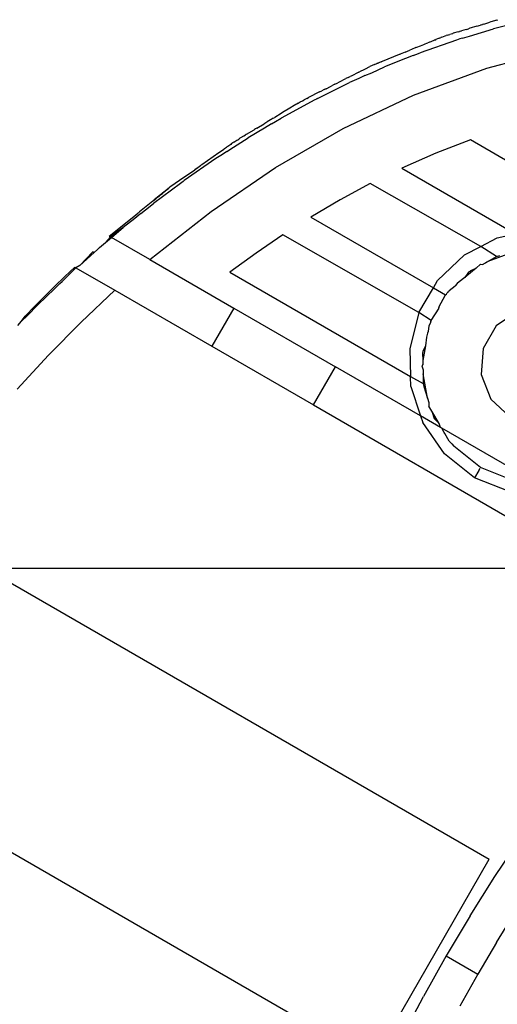
# Model space of a CAD drawing. Extents: x -77 to 78, y -67 to 68.
# Drawn here: x 3 to 3, y -50 to -49 of the extents above; entities that cross this region are included whole.
import ezdxf

# ---------------------------------------------------------------- set-up
doc = ezdxf.new("R2010")
doc.units = 0
doc.header["$MEASUREMENT"] = 0
doc.layers.get('0').update_dxf_attribs({"linetype": 'CONTINUOUS'})

msp = doc.modelspace()

# ---------------------------------------------------------------- linework, layer by layer
for p, q in [((3.2663, -48.7616), (3.26, -48.7636)), ((3.2663, -48.7616), (3.2711, -48.7602)), ((3.2726, -48.7597), (3.2711, -48.7602)), ((3.2726, -48.7597), (3.2742, -48.7592)), ((3.2758, -48.7587), (3.2742, -48.7592)), ((3.2758, -48.7587), (3.2836, -48.7563)), ((3.2853, -48.7559), (3.2836, -48.7563)), ((3.2932, -48.7535), (3.2853, -48.7559)), ((3.3049, -48.7613), (3.2887, -48.7654)), ((3.2932, -48.7535), (3.2945, -48.7529)), ((3.2192, -48.7765), (3.218, -48.7767)), ((3.2192, -48.7765), (3.2237, -48.7746)), ((3.2237, -48.7746), (3.2253, -48.7741)), ((3.2274, -48.7737), (3.2253, -48.7741)), ((3.2274, -48.7737), (3.2285, -48.7732)), ((3.2285, -48.7732), (3.2301, -48.7727)), ((3.232, -48.7722), (3.2301, -48.7727)), ((3.2336, -48.7718), (3.232, -48.7722)), ((3.2336, -48.7718), (3.2348, -48.7712)), ((3.2411, -48.7693), (3.2348, -48.7712)), ((3.2411, -48.7693), (3.243, -48.7689)), ((3.2445, -48.7684), (3.243, -48.7689)), ((3.2445, -48.7684), (3.2458, -48.7679)), ((3.249, -48.7669), (3.2458, -48.7679)), ((3.247, -48.7777), (3.2566, -48.775)), ((3.2508, -48.7664), (3.249, -48.7669)), ((3.2523, -48.766), (3.2508, -48.7664)), ((3.2523, -48.766), (3.2537, -48.7655)), ((3.2537, -48.7655), (3.2553, -48.765)), ((3.257, -48.7645), (3.2553, -48.765)), ((3.2566, -48.775), (3.2887, -48.7654)), ((3.2586, -48.764), (3.257, -48.7645)), ((3.26, -48.7636), (3.2586, -48.764)), ((3.1847, -48.7904), (3.1871, -48.7895)), ((3.1871, -48.7895), (3.1893, -48.7885)), ((3.1893, -48.7885), (3.1908, -48.7879)), ((3.2392, -48.7802), (3.1905, -48.7972)), ((3.1908, -48.7879), (3.1932, -48.787)), ((3.1932, -48.787), (3.1953, -48.786)), ((3.1953, -48.786), (3.1968, -48.7854)), ((3.1968, -48.7854), (3.1993, -48.7845)), ((3.1993, -48.7845), (3.2008, -48.7839)), ((3.2029, -48.7829), (3.2008, -48.7839)), ((3.2029, -48.7829), (3.209, -48.7804)), ((3.21, -48.7802), (3.209, -48.7804)), ((3.21, -48.7802), (3.2115, -48.7796)), ((3.2135, -48.7786), (3.2115, -48.7796)), ((3.215, -48.778), (3.2135, -48.7786)), ((3.2161, -48.7777), (3.215, -48.778)), ((3.2161, -48.7777), (3.218, -48.7767)), ((3.2437, -48.7788), (3.2392, -48.7802)), ((3.247, -48.7777), (3.2437, -48.7788)), ((3.1397, -48.8087), (3.1626, -48.7994)), ((3.1626, -48.7994), (3.1636, -48.799)), ((3.1681, -48.7972), (3.1636, -48.799)), ((3.1703, -48.7963), (3.1681, -48.7972)), ((3.1703, -48.7963), (3.1764, -48.7938)), ((3.1808, -48.8009), (3.1706, -48.8052)), ((3.1787, -48.7928), (3.1764, -48.7938)), ((3.1847, -48.7904), (3.1787, -48.7928)), ((3.1808, -48.8009), (3.1847, -48.7995)), ((3.1847, -48.7995), (3.1905, -48.7972)), ((3.2797, -48.8181), (3.381, -48.7915)), ((3.1169, -48.8187), (3.1227, -48.8158)), ((3.1257, -48.8145), (3.1227, -48.8158)), ((3.129, -48.813), (3.1257, -48.8145)), ((3.129, -48.813), (3.1321, -48.8118)), ((3.1321, -48.8118), (3.1348, -48.8108)), ((3.1336, -48.8113), (3.1321, -48.8118)), ((3.1348, -48.8108), (3.1336, -48.8113)), ((3.1378, -48.8096), (3.1348, -48.8108)), ((3.1378, -48.8096), (3.1397, -48.8087)), ((3.1706, -48.8052), (3.1425, -48.8163)), ((3.0935, -48.8306), (3.0965, -48.8291)), ((3.0976, -48.8285), (3.0965, -48.8291)), ((3.1081, -48.8232), (3.0976, -48.8285)), ((3.1081, -48.8232), (3.1112, -48.8217)), ((3.1159, -48.828), (3.1081, -48.8317)), ((3.1112, -48.8217), (3.1142, -48.8202)), ((3.1142, -48.8202), (3.1169, -48.8187)), ((3.1159, -48.828), (3.1253, -48.8241)), ((3.1253, -48.8241), (3.1425, -48.8163)), ((3.1815, -48.8544), (3.2797, -48.8181)), ((3.0588, -48.8556), (3.0954, -48.8374)), ((3.0641, -48.8455), (3.07, -48.8425)), ((3.07, -48.8425), (3.0731, -48.8409)), ((3.0759, -48.8395), (3.0731, -48.8409)), ((3.0759, -48.8395), (3.0788, -48.838)), ((3.0788, -48.838), (3.0819, -48.8365)), ((3.0819, -48.8365), (3.0906, -48.832)), ((3.0935, -48.8306), (3.0906, -48.832)), ((3.1081, -48.8317), (3.0954, -48.8374)), ((3.0553, -48.8499), (3.0405, -48.8574)), ((3.0526, -48.8586), (3.0588, -48.8556)), ((3.0553, -48.8499), (3.0585, -48.8483)), ((3.0615, -48.8468), (3.0585, -48.8483)), ((3.0641, -48.8455), (3.0615, -48.8468)), ((3.0615, -48.8468), (3.0625, -48.8463)), ((3.0625, -48.8463), (3.0641, -48.8455)), ((3.0869, -48.8991), (3.1815, -48.8544)), ((3.0491, -48.8604), (3.0038, -48.8851)), ((3.021, -48.8682), (3.019, -48.8695)), ((3.0232, -48.8669), (3.021, -48.8682)), ((3.0246, -48.8661), (3.0232, -48.8669)), ((3.0266, -48.8648), (3.0246, -48.8661)), ((3.0266, -48.8648), (3.0294, -48.8631)), ((3.0294, -48.8631), (3.0323, -48.8616)), ((3.0323, -48.8616), (3.0347, -48.8603)), ((3.0381, -48.8587), (3.0347, -48.8603)), ((3.0381, -48.8587), (3.0405, -48.8574)), ((3.0512, -48.8594), (3.0491, -48.8604)), ((3.0526, -48.8586), (3.0512, -48.8594)), ((3.0035, -48.8789), (2.995, -48.884)), ((3.0056, -48.8775), (3.0035, -48.8789)), ((3.0154, -48.8716), (3.0056, -48.8775)), ((3.0176, -48.8703), (3.0154, -48.8716)), ((3.019, -48.8695), (3.0176, -48.8703)), ((2.971, -48.8985), (2.9809, -48.8925)), ((2.9809, -48.8925), (2.9818, -48.8919)), ((2.9908, -48.8926), (2.9811, -48.8985)), ((2.9818, -48.8919), (2.9832, -48.8911)), ((2.9832, -48.8911), (2.9851, -48.89)), ((2.9894, -48.8874), (2.9851, -48.89)), ((2.9902, -48.8868), (2.9894, -48.8874)), ((2.993, -48.8852), (2.9902, -48.8868)), ((2.9908, -48.8926), (2.9959, -48.8897)), ((2.993, -48.8852), (2.995, -48.884)), ((2.9959, -48.8897), (3.0038, -48.8851)), ((2.9541, -48.9087), (2.9484, -48.9121)), ((2.9541, -48.9087), (2.9552, -48.908)), ((2.9569, -48.907), (2.9552, -48.908)), ((2.9668, -48.901), (2.9569, -48.907)), ((2.9811, -48.8985), (2.9594, -48.9114)), ((2.9668, -48.901), (2.9678, -48.9004)), ((2.9692, -48.8996), (2.9678, -48.9004)), ((2.971, -48.8985), (2.9692, -48.8996)), ((2.9962, -48.9514), (3.0869, -48.8991)), ((2.9346, -48.9211), (2.9319, -48.923)), ((2.9359, -48.9202), (2.9346, -48.9211)), ((2.9372, -48.9192), (2.9359, -48.9202)), ((2.9387, -48.9183), (2.9372, -48.9192)), ((2.94, -48.9173), (2.9387, -48.9183)), ((2.9398, -48.9241), (2.9594, -48.9114)), ((2.94, -48.9173), (2.9428, -48.9155)), ((2.9428, -48.9155), (2.9442, -48.9147)), ((2.9442, -48.9147), (2.9455, -48.914)), ((2.9455, -48.914), (2.9469, -48.9131)), ((2.9469, -48.9131), (2.9484, -48.9121)), ((3.2577, -48.9143), (3.2112, -48.9321)), ((3.9015, -49.286), (3.2577, -48.9143)), ((2.9198, -48.9315), (2.8971, -48.9476)), ((2.9249, -48.9337), (2.916, -48.9394)), ((2.9198, -48.9315), (2.9211, -48.9306)), ((2.9211, -48.9306), (2.9265, -48.9268)), ((2.9306, -48.9298), (2.9249, -48.9337)), ((2.9278, -48.9259), (2.9265, -48.9268)), ((2.9278, -48.9259), (2.9305, -48.924)), ((2.9319, -48.923), (2.9305, -48.924)), ((2.9306, -48.9298), (2.9398, -48.9241)), ((3.2112, -48.9321), (3.1657, -48.9521)), ((2.916, -48.9394), (2.8736, -48.9688)), ((2.8971, -48.9476), (2.8955, -48.9487)), ((2.8753, -48.9629), (2.8878, -48.9542)), ((2.8901, -48.9525), (2.8878, -48.9542)), ((2.8878, -48.9542), (2.8888, -48.9534)), ((2.8888, -48.9534), (2.8901, -48.9525)), ((2.8901, -48.9525), (2.8955, -48.9487)), ((2.9096, -49.0102), (2.9962, -48.9514)), ((3.1657, -48.9521), (3.3185, -49.0405)), ((2.8686, -48.9726), (2.8322, -48.9997)), ((2.8744, -48.9636), (2.8544, -48.9777)), ((2.872, -48.97), (2.8686, -48.9726)), ((2.872, -48.97), (2.8736, -48.9688)), ((2.8753, -48.9629), (2.8744, -48.9636)), ((3.123, -48.9729), (3.0828, -48.9946)), ((3.2717, -49.0571), (3.123, -48.9729)), ((2.8525, -48.9793), (2.8333, -48.9948)), ((2.8404, -48.9891), (2.8417, -48.988)), ((2.8417, -48.988), (2.8429, -48.987)), ((2.8429, -48.987), (2.8442, -48.986)), ((2.8442, -48.986), (2.8455, -48.9849)), ((2.8455, -48.9849), (2.8467, -48.9839)), ((2.8467, -48.9839), (2.848, -48.9829)), ((2.848, -48.9829), (2.8493, -48.9819)), ((2.8493, -48.9819), (2.8506, -48.9808)), ((2.8506, -48.9808), (2.8518, -48.9798)), ((2.8518, -48.9798), (2.8531, -48.9788)), ((2.8525, -48.9793), (2.8544, -48.9777)), ((2.8315, -48.9963), (2.8137, -49.0107)), ((2.8215, -49.0081), (2.8322, -48.9997)), ((2.8315, -48.9963), (2.8333, -48.9948)), ((2.8315, -48.9963), (2.8324, -48.9955)), ((2.8324, -48.9955), (2.834, -48.9942)), ((2.834, -48.9942), (2.8353, -48.9932)), ((2.8353, -48.9932), (2.8366, -48.9921)), ((2.8366, -48.9921), (2.8378, -48.9911)), ((2.8378, -48.9911), (2.8391, -48.9901)), ((2.8391, -48.9901), (2.8404, -48.9891)), ((3.0828, -48.9946), (3.0433, -49.0178)), ((2.773, -49.0436), (2.8105, -49.0133)), ((2.8151, -49.013), (2.8071, -49.0196)), ((2.8115, -49.0125), (2.8105, -49.0133)), ((2.8115, -49.0125), (2.8137, -49.0107)), ((2.8151, -49.013), (2.8215, -49.0081)), ((2.8273, -49.0749), (2.9096, -49.0102)), ((2.8071, -49.0196), (2.7918, -49.0318)), ((3.0433, -49.0178), (3.208, -49.1129)), ((2.7918, -49.0318), (2.7744, -49.0444)), ((2.7761, -49.0454), (2.7918, -49.0318)), ((3.2938, -49.0455), (3.3185, -49.0405)), ((2.76, -49.0587), (2.7679, -49.0521)), ((2.7744, -49.0444), (2.7679, -49.0521)), ((2.7679, -49.0521), (2.7761, -49.0454)), ((2.773, -49.0436), (2.7744, -49.0444)), ((2.7744, -49.0444), (2.7761, -49.0454)), ((2.8273, -49.0749), (2.7761, -49.0454)), ((3.0058, -49.0416), (2.97, -49.0661)), ((3.1886, -49.1461), (3.0058, -49.0416)), ((3.2717, -49.0571), (3.2938, -49.0455)), ((2.7508, -49.0647), (2.7334, -49.0826)), ((2.7525, -49.0653), (2.7334, -49.0826)), ((2.7525, -49.0653), (2.7508, -49.0647)), ((2.757, -49.0614), (2.7525, -49.0653)), ((2.76, -49.0587), (2.757, -49.0614)), ((2.97, -49.0661), (2.9349, -49.0916)), ((3.2496, -49.0687), (3.2717, -49.0571)), ((3.2928, -49.0709), (3.2717, -49.0571)), ((3.313, -49.066), (3.2813, -49.0776)), ((2.8273, -49.0749), (2.9402, -49.1401)), ((3.2137, -49.1031), (3.2496, -49.0687)), ((3.274, -49.0814), (3.2779, -49.0794)), ((3.2779, -49.0794), (3.2799, -49.0781)), ((3.2799, -49.0781), (3.2813, -49.0776)), ((3.2813, -49.0776), (3.2928, -49.0709)), ((3.2928, -49.0709), (3.2974, -49.0692)), ((2.7131, -49.0978), (2.7267, -49.0851)), ((2.7281, -49.0859), (2.7142, -49.0999)), ((2.7267, -49.0851), (2.7281, -49.0859)), ((2.7334, -49.0826), (2.7281, -49.0859)), ((2.7281, -49.0859), (2.7803, -49.116)), ((2.9349, -49.0916), (3.1774, -49.2316)), ((3.2653, -49.0863), (3.2503, -49.0988)), ((3.2551, -49.0919), (3.2503, -49.0988)), ((3.2569, -49.0909), (3.2551, -49.0919)), ((3.2584, -49.0895), (3.2569, -49.0909)), ((3.2584, -49.0895), (3.2653, -49.0863)), ((3.2713, -49.0812), (3.2653, -49.0863)), ((3.2713, -49.0812), (3.274, -49.0814)), ((2.6993, -49.1143), (2.7067, -49.107)), ((2.6996, -49.1108), (2.7131, -49.0978)), ((2.7067, -49.107), (2.7098, -49.1042)), ((2.7098, -49.1042), (2.7142, -49.0999)), ((3.208, -49.1129), (3.2137, -49.1031)), ((3.2425, -49.1046), (3.2398, -49.1072)), ((3.2503, -49.0988), (3.2425, -49.1046)), ((2.677, -49.1357), (2.6993, -49.1143)), ((2.6862, -49.1239), (2.6996, -49.1108)), ((2.7351, -49.1587), (2.7803, -49.116)), ((2.7803, -49.116), (2.9106, -49.1912)), ((3.1886, -49.1461), (3.208, -49.1129)), ((3.208, -49.1129), (3.2245, -49.1224)), ((3.2258, -49.1212), (3.2266, -49.1197)), ((3.2284, -49.118), (3.2266, -49.1197)), ((3.2294, -49.1164), (3.2284, -49.118)), ((3.2294, -49.1164), (3.2371, -49.1099)), ((3.2398, -49.1072), (3.2371, -49.1099)), ((2.6729, -49.1372), (2.6862, -49.1239)), ((3.2155, -49.1387), (3.2245, -49.1224)), ((3.2245, -49.1224), (3.2258, -49.1212)), ((2.6598, -49.1506), (2.6729, -49.1372)), ((2.6626, -49.1504), (2.677, -49.1357)), ((2.9402, -49.1401), (2.9106, -49.1912)), ((2.9402, -49.1401), (3.0765, -49.2188)), ((3.1886, -49.1461), (3.1762, -49.1946)), ((3.2049, -49.1565), (3.1886, -49.1461)), ((3.2049, -49.1565), (3.2157, -49.1401)), ((3.2157, -49.1401), (3.2155, -49.1387)), ((3.3212, -49.1443), (3.2923, -49.164)), ((2.65, -49.1634), (2.6553, -49.1576)), ((2.6553, -49.1576), (2.6626, -49.1504)), ((2.6553, -49.1576), (2.6598, -49.1506)), ((2.6914, -49.203), (2.7351, -49.1587)), ((3.2044, -49.1576), (3.2037, -49.1608)), ((3.2044, -49.1576), (3.2049, -49.1565)), ((3.2009, -49.1714), (3.2003, -49.1737)), ((3.202, -49.1637), (3.2009, -49.1714)), ((3.2037, -49.1608), (3.202, -49.1637)), ((3.2923, -49.164), (3.2748, -49.1944)), ((3.1989, -49.179), (3.1973, -49.1907)), ((3.2003, -49.1737), (3.1989, -49.179)), ((2.9106, -49.1912), (3.047, -49.27)), ((3.1762, -49.1946), (3.1774, -49.2316)), ((3.1937, -49.1982), (3.1935, -49.2005)), ((3.1973, -49.1907), (3.1937, -49.1982)), ((3.1973, -49.1907), (3.1938, -49.2104)), ((3.2748, -49.1944), (3.2722, -49.2293)), ((2.6494, -49.2488), (2.6914, -49.203)), ((3.1935, -49.2005), (3.1938, -49.2104)), ((3.1938, -49.2104), (3.194, -49.2156)), ((3.047, -49.27), (3.0765, -49.2188)), ((3.1908, -49.2848), (3.0765, -49.2188)), ((3.194, -49.2156), (3.1925, -49.2176)), ((3.1925, -49.2176), (3.1942, -49.2229)), ((3.1942, -49.2229), (3.1941, -49.2267)), ((3.1778, -49.2451), (3.1774, -49.2316)), ((3.1774, -49.2316), (3.1943, -49.2414)), ((3.1941, -49.2267), (3.1944, -49.2282)), ((3.1944, -49.2282), (3.1943, -49.2414)), ((3.2002, -49.2608), (3.1944, -49.2282)), ((3.2722, -49.2293), (3.285, -49.262)), ((3.1778, -49.2451), (3.1908, -49.2848)), ((3.1943, -49.2414), (3.195, -49.2452)), ((3.195, -49.2452), (3.2002, -49.2608)), ((3.2002, -49.2608), (3.2021, -49.2667)), ((3.285, -49.262), (3.3106, -49.2858)), ((3.047, -49.27), (3.4562, -49.5062)), ((3.2021, -49.2667), (3.202, -49.2715)), ((3.2059, -49.2782), (3.202, -49.2715)), ((3.2157, -49.2951), (3.2059, -49.2782)), ((3.2059, -49.2782), (3.2092, -49.2881)), ((3.1908, -49.2848), (3.1937, -49.2935)), ((3.2177, -49.3003), (3.1908, -49.2848)), ((3.2092, -49.2881), (3.2157, -49.2951)), ((3.223, -49.3357), (3.1937, -49.2935)), ((3.2177, -49.3003), (3.2157, -49.2951)), ((3.2192, -49.3012), (3.2177, -49.3003)), ((3.2223, -49.3068), (3.2192, -49.3012)), ((3.343, -49.3727), (3.2192, -49.3012)), ((3.2233, -49.3083), (3.2223, -49.3068)), ((3.2294, -49.3188), (3.2233, -49.3083)), ((3.2294, -49.3188), (3.2329, -49.322)), ((3.2329, -49.322), (3.2353, -49.3255)), ((3.2713, -49.354), (3.2353, -49.3255)), ((3.2633, -49.3676), (3.223, -49.3357)), ((3.269, -49.3578), (3.2633, -49.3676)), ((3.269, -49.3578), (3.2707, -49.355)), ((3.3138, -49.3709), (3.2713, -49.354)), ((3.3112, -49.3866), (3.2633, -49.3676)), ((2.5072, -49.4319), (3.283, -49.8798)), ((2.3531, -49.7038), (3.1268, -50.1505)), ((3.2905, -49.9029), (3.3253, -49.8511)), ((3.1268, -50.1505), (3.283, -49.8798)), ((3.2572, -49.9557), (3.2905, -49.9029)), ((3.2929, -49.9914), (3.3188, -49.9493)), ((3.2572, -49.9557), (3.2253, -50.0093)), ((3.2929, -49.9914), (3.2678, -50.0339)), ((3.2253, -50.0093), (3.1948, -50.0638)), ((3.2253, -50.0093), (3.2678, -50.0339)), ((3.2678, -50.0339), (3.2435, -50.0769)), ((3.1657, -50.1191), (3.1948, -50.0638))]:
    msp.add_line(p, q)
at = {"color": 250}
msp.add_line((24.7977, -49.4896), (-0.1394, -49.4896), dxfattribs=at)

doc.saveas('drawing.dxf')
